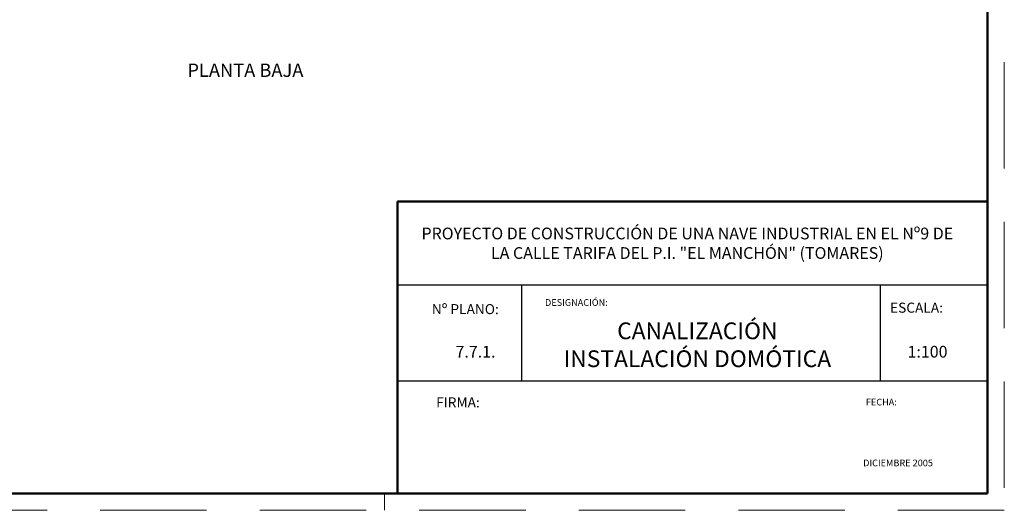
# Model space of a CAD drawing. Units: millimetres. Extents: x 104.8 to 164.1, y 70.5 to 112.4.
# Drawn here: x 134.7 to 164.1, y 70.5 to 85.1 of the extents above; entities that cross this region are included whole.
import ezdxf

# ---------------------------------------------------------------- set-up
doc = ezdxf.new("R2010")
doc.units = ezdxf.units.MM
doc.linetypes.add('TRAZOS2', pattern=[9.525, 6.35, -3.175])

msp = doc.modelspace()

# ---------------------------------------------------------------- linework, layer by layer
at = {"linetype": 'TRAZOS2', "lineweight": 9, "ltscale": 0.5}
for p, q in [((164.116, 112.419), (164.116, 70.469)), ((164.116, 70.469), (104.786, 70.469))]:
    msp.add_line(p, q, dxfattribs=at)
at = {"lineweight": 50}
for p, q in [((163.616, 111.969), (163.616, 70.969)), ((146.004, 75.162), (146.004, 79.691)), ((163.616, 79.691), (146.004, 79.691)), ((146.004, 70.969), (146.004, 75.162)), ((163.616, 70.969), (107.216, 70.969))]:
    msp.add_line(p, q, dxfattribs=at)
for p, q in [((163.616, 77.192), (146.004, 77.192)), ((149.704, 77.192), (149.704, 74.324)), ((160.414, 77.192), (160.414, 74.324)), ((163.616, 74.324), (146.004, 74.324))]:
    msp.add_line(p, q)
at = {"lineweight": 9}
msp.add_line((145.616, 70.469), (145.616, 70.969), dxfattribs=at)

# ---------------------------------------------------------------- texts
for s, insert, char_height, width, attachment_point in [('{\\Fromans.shx;PLANTA BAJA}', (139.73, 83.808), 0.4, 4.19663, 1), ('{\\Fromans.shx;DESIGNACIÓN:}', (151.342, 76.673), 0.2, 2.65807, 5), ('{\\Fromans.shx;Nº PLANO:}', (148.027, 76.475), 0.3, 16.48092, 5), ('{\\Fromans.shx;ESCALA:}', (161.496, 76.519), 0.3, 16.48088, 5), ('{\\Fromans.shx|c0;CANALIZACIÓN INSTALACIÓN DOMÓTICA}', (154.953, 75.411), 0.5, 9.00184, 5), ('{\\Fromans.shx;FIRMA:}', (147.807, 73.69), 0.3, 3.98711, 5), ('{\\Fromans.shx;FECHA:}', (160.446, 73.699), 0.2, 2.65807, 5), ('{\\Fromans.shx|c0;DICIEMBRE\\Fromans.shx|c1; 2005}', (160.944, 71.883), 0.2, 2.65807, 5)]:
    msp.add_mtext(s, dxfattribs=dict(insert=insert, char_height=char_height, width=width, attachment_point=attachment_point))
at = {"lineweight": 40, "insert": (154.654, 78.442), "char_height": 0.35, "width": 16.48092, "attachment_point": 5}
msp.add_mtext('{\\Fromans.shx;PROYECTO DE CONSTRUCCIÓN DE UNA NAVE INDUSTRIAL EN EL Nº9 DE LA CALLE TARIFA DEL P.I. "EL MANCHÓN" (TOMARES)}', dxfattribs=at)
at = {"linetype": 'Continuous', "char_height": 0.35, "width": 270.45872, "attachment_point": 1}
for s, insert in [('{\\Fromans.shx|c0;7.7.1.}', (147.733, 75.379)), ('{\\Fromans.shx|c0;1:100}', (161.228, 75.379))]:
    msp.add_mtext(s, dxfattribs=dict(at, insert=insert))

doc.saveas('drawing.dxf')
